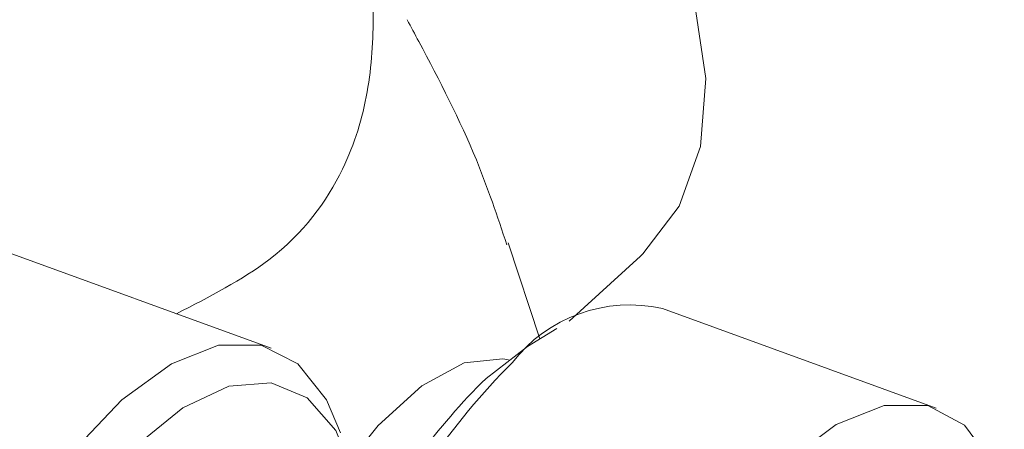
# Model space of a CAD drawing. Units: inches. Extents: x 0.1 to 10.9, y 0 to 8.5.
# Drawn here: x 10.3 to 10.5, y 6.3 to 6.4 of the extents above; entities that cross this region are included whole.
import ezdxf

# ---------------------------------------------------------------- set-up
doc = ezdxf.new("R2010")
doc.units = ezdxf.units.IN
doc.header["$MEASUREMENT"] = 0

msp = doc.modelspace()

# ---------------------------------------------------------------- linework, layer by layer
at = {"color": 7, "linetype": 'Continuous', "lineweight": 0}
for p, q in [((10.3755874072, 6.2991397496), (10.3205999128, 6.3191490402)), ((10.4191913238, 6.3006521592), (10.4140471056, 6.3162619842)), ((10.4239483832, 6.3035094843), (10.435520845, 6.3141079407)), ((10.4834734673, 6.2894025217), (10.439060491, 6.3055638717)), ((10.4219204898, 6.3023422492), (10.4171837301, 6.299408917)), ((10.4171837301, 6.299408917), (10.4104666092, 6.2942440085))]:
    msp.add_line(p, q, dxfattribs=at)
at = {"color": 7, "linetype": 'Continuous', "lineweight": 0, "flags": 128}
for points in [[(10.435520845, 6.3141079407), (10.4359188825, 6.3144792264), (10.4418041611, 6.3222273777), (10.4452619187, 6.3318749714), (10.4461187688, 6.3429382368), (10.4443317454, 6.3548624157), (10.4399904573, 6.3670495799), (10.4333125948, 6.3788886141), (10.4246330139, 6.3897858597), (10.4143869449, 6.3991948833), (10.4030881686, 6.4066438772), (10.3913032528, 6.4117593177), (10.3796231423, 6.4142846952), (10.3686335266, 6.4140933769), (10.3588854711, 6.4111949561), (10.3512658214, 6.4061060575)], [(10.3868426038, 6.2854195134), (10.3845727054, 6.2907441921), (10.3799242165, 6.2966110882), (10.37400268, 6.2996109122), (10.3670668955, 6.2996125574), (10.3594199902, 6.2966159519), (10.3513961704, 6.2907520618), (10.3433461156, 6.2822771671), (10.3356216518, 6.2715616615), (10.3285603752, 6.2590738639), (10.3224708974, 6.2453595511), (10.3176193578, 6.2310181043), (10.3142177919, 6.2166763136), (10.3124148646, 6.202960984), (10.3122893724, 6.1904715412), (10.3138468, 6.1797538339), (10.3170190801, 6.1712762772), (10.3216675691, 6.1654093811), (10.3275891056, 6.1624095571), (10.33452489, 6.1624079119), (10.3421717954, 6.1654045174), (10.3434450813, 6.1661588618)], [(10.3883391418, 6.2808783574), (10.3929730945, 6.2865721512), (10.400043396, 6.2930473753), (10.4069082473, 6.2967434797), (10.4131686884, 6.2974456604), (10.414087618, 6.2972753379)], [(10.3907597607, 6.2555858781), (10.3908525088, 6.2675882585), (10.389270035, 6.2778083209), (10.3860863342, 6.2857681867), (10.3814502727, 6.2910956614), (10.3755786276, 6.2935416381), (10.3687459504, 6.2929917457), (10.3612717295, 6.2894716966), (10.3535054512, 6.2831460843), (10.3458102581, 6.2743106875), (10.3385459688, 6.2633786395), (10.3320522534, 6.2508611106)], [(10.4945346088, 6.2759188412), (10.4926772302, 6.2804415436), (10.4880667026, 6.286631733), (10.4821021633, 6.2898207461), (10.4750625076, 6.2898594684), (10.467276902, 6.286746089), (10.4591093928, 6.2806261863)]]:
    msp.add_lwpolyline(points, dxfattribs=at)
at = {"color": 7, "linetype": 'Continuous', "lineweight": 0}
for centre, radius, start, end in [((10.4337445693, 6.2821146102), 0.0240442693723875, 77.2270011428, 142.392686483), ((10.4965522192, 6.2150478664), 0.1156794972833985, 135.0406729447, 155.8229064745), ((10.4804861567, 6.2228674325), 0.0999867623084142, 134.4501290437, 153.6655116292)]:
    msp.add_arc(centre, radius, start, end, dxfattribs=at)
for points, knots in [([(10.39209617475451, 6.355891944140319), (10.39211348096035, 6.355094755661646), (10.3922231508737, 6.35004294984275), (10.39167728253308, 6.340721649604875), (10.3875705238403, 6.327010311636982), (10.37803797054007, 6.313878808993795), (10.36559068234341, 6.307487250371173), (10.36022262898603, 6.304730808391119)], [0, 0, 0, 0, 0.0423540598709694, 0.2683988690682304, 0.4937098259148482, 0.7816558413470018, 1, 1, 1, 1]), ([(10.41384367657605, 6.315936229648544), (10.41230069029502, 6.320531045423856), (10.40857343568286, 6.331630332890709), (10.40233659740514, 6.343773163721715), (10.39828566682605, 6.351295391299661), (10.39765149032924, 6.352473002182026)], [0, 0, 0, 0, 0.3733628673031065, 0.9018994441326267, 0.9999999999999999, 0.9999999999999999, 0.9999999999999999, 0.9999999999999999])]:
    msp.add_open_spline(points, degree=3, knots=knots, dxfattribs=at)

doc.saveas('drawing.dxf')
